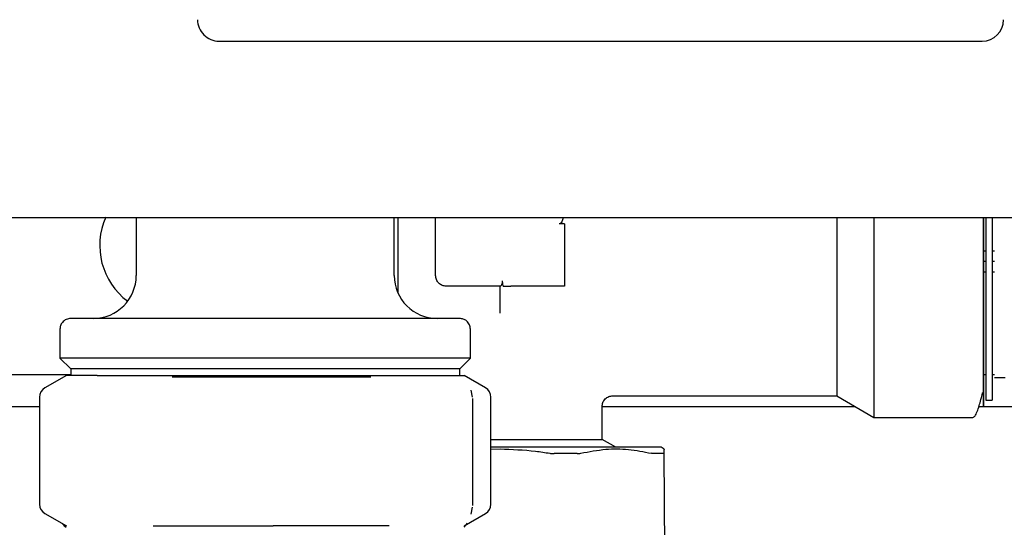
# Model space of a CAD drawing. Units: inches. Extents: x 0.4 to 16.6, y 0.2 to 10.8.
# Drawn here: x 9.7 to 10, y 6.8 to 7 of the extents above; entities that cross this region are included whole.
import ezdxf
from ezdxf.lldxf.tags import DXFTag

# ---------------------------------------------------------------- set-up
doc = ezdxf.new("R2010")
doc.units = ezdxf.units.IN
doc.header["$MEASUREMENT"] = 0
doc.layers.add('ELECTRONICS', color=7, linetype='HIDDEN')
tags = doc.linetypes.add('HIDDEN', pattern=[0.07500000000000001, 0.05, -0.025]).pattern_tags.tags
tags[6:7] = [DXFTag(74, 4), DXFTag(75, 0), DXFTag(340, '0'), DXFTag(46, 1.0), DXFTag(50, 0.0), DXFTag(44, 0.0), DXFTag(45, 0.0)]
tags[4:5] = [DXFTag(74, 4), DXFTag(75, 0), DXFTag(340, '0'), DXFTag(46, 1.0), DXFTag(50, 0.0), DXFTag(44, 0.0), DXFTag(45, 0.0)]

msp = doc.modelspace()

# ---------------------------------------------------------------- linework, layer by layer
at = {"color": 7, "linetype": 'Continuous', "lineweight": 25}
for p, q in [((9.759753625957117, 6.968453749475774), (10.0392813408291, 6.968453749475774)), ((9.679457956206214, 6.903886783358877), (9.706775656629807, 6.903886783358877)), ((9.729438797489937, 6.903886783358877), (9.729438797489937, 6.882626932954484)), ((9.738271783450529, 6.903886783358877), (10.05997588576395, 6.903886783358877)), ((9.823926943288146, 6.882626932954484), (9.823926943288146, 6.903886783358877)), ((9.825304890036655, 6.903886783358877), (9.825304890036655, 6.876184820707647)), ((9.839084357521738, 6.882626932954484), (9.839084357521738, 6.903886783358877)), ((9.886328547752822, 6.901524655979707), (9.884359951827541, 6.901524655979707)), ((9.886328547752822, 6.901524655979707), (9.886328547752822, 6.887745071162647)), ((9.999691654172542, 6.903886783358877), (9.999691654172542, 6.887745071162647)), ((10.04065928757761, 6.903886783358877), (10.04065928757761, 6.887745071162647)), ((10.04302141495678, 6.903886783358877), (10.04302141495678, 6.887745071162647)), ((10.03987175534192, 6.891682145681227), (10.04065928757761, 6.891682145681227)), ((10.04302141495678, 6.891682145681227), (10.04380894719247, 6.891682145681227)), ((9.886328547752822, 6.887745071162647), (9.886328547752822, 6.878689975767882)), ((9.986053454388855, 6.887745071162647), (9.986053454388855, 6.838532519670242)), ((9.999691654172542, 6.887745071162647), (9.999691654172542, 6.830658487965061)), ((10.04065928757761, 6.887745071162647), (10.04065928757761, 6.836957689862809)), ((10.04302141495678, 6.887745071162647), (10.04302141495678, 6.836957689862809)), ((10.04065928757761, 6.883808113976046), (10.03987175534192, 6.883808113976046)), ((10.04380894719247, 6.883808113976046), (10.04302141495678, 6.883808113976046)), ((9.86390499879157, 6.878689975767882), (9.863599700985064, 6.880658454361183)), ((9.862809822109813, 6.878689975767882), (9.84302131470834, 6.878689975767882)), ((9.862706569969257, 6.868863891946308), (9.862706569969257, 6.878689975767882)), ((9.886328547752822, 6.878689975767882), (9.866643527155857, 6.878689975767882)), ((9.701486096401926, 6.862941912357521), (9.701486096401926, 6.852311987155324)), ((9.851879644376158, 6.852311987155324), (9.851879644376158, 6.862941912357521)), ((9.701486096401926, 6.852311987155324), (9.705423053588525, 6.848375029968722)), ((9.851879644376158, 6.852311987155324), (9.701486096401926, 6.852311987155324)), ((9.847942687189558, 6.848375029968722), (9.851879644376158, 6.852311987155324)), ((9.705423053588525, 6.848375029968722), (9.705423053588525, 6.845981340287497)), ((9.847942687189558, 6.848375029968722), (9.705423053588525, 6.848375029968722)), ((9.847942687189558, 6.845981340287497), (9.847942687189558, 6.848375029968722)), ((9.578257717280009, 6.846406551375423), (9.705423053588525, 6.846406551375423)), ((9.703848223781094, 6.845981340287497), (9.695974074743935, 6.841435312803594)), ((9.715089331256195, 6.845981340287497), (9.703848223781094, 6.845981340287497)), ((9.715089331256195, 6.845981340287497), (9.779551050588912, 6.845981340287497)), ((9.742596874820038, 6.845481271397668), (9.815382828657155, 6.845481271397668)), ((9.779551050588912, 6.845981340287497), (9.841144707053736, 6.845981340287497)), ((9.841144707053736, 6.845981340287497), (9.84951751699699, 6.845981340287497)), ((9.857391431370193, 6.841435312803594), (9.84951751699699, 6.845981340287497)), ((10.03987175534192, 6.846406551375423), (10.04065928757761, 6.846406551375423)), ((10.04302141495678, 6.846406551375423), (10.04380894719247, 6.846406551375423)), ((10.04380894719247, 6.84522537035386), (10.04774590437908, 6.84522537035386)), ((9.852653096774505, 6.838087010150138), (9.852156782507969, 6.840640388653292)), ((9.694005713482614, 6.838025762857672), (9.694005713482614, 6.798818813113035)), ((9.852693928302813, 6.837525693967845), (9.8526913469993, 6.837525693967845)), ((9.852693928302813, 6.798318861555185), (9.852693928302813, 6.837525693967845)), ((9.85936002729547, 6.798818813113035), (9.85936002729547, 6.838025762857672)), ((9.904036289858139, 6.838532519670242), (9.986053454388855, 6.838532519670242)), ((9.986053454388855, 6.838532519670242), (9.999691654172542, 6.830658487965061)), ((10.04065928757761, 6.836957689862809), (10.04302141495678, 6.836957689862809)), ((9.576289121354732, 6.834595445151662), (9.694005713482614, 6.834595445151662)), ((9.900108015237903, 6.822566922772846), (9.900108015237903, 6.83460225040638)), ((9.900108015237903, 6.834595445151662), (9.992872554280698, 6.834595445151662)), ((10.0381317221096, 6.834595445151662), (10.22195854785975, 6.834595445151662)), ((9.999691654172542, 6.830658487965061), (10.03593479815532, 6.830658487965061)), ((9.85936002729547, 6.822566922772846), (9.900108015237903, 6.822566922772846)), ((9.905118325358373, 6.819674220189594), (9.900108015237903, 6.822566922772846)), ((9.862706569969257, 6.819674220189594), (9.85936002729547, 6.819674220189594)), ((9.85936002729547, 6.818994046713682), (9.862706569969257, 6.81907922972964)), ((9.922864552352445, 6.819037459545506), (9.921761631760145, 6.819674220189594)), ((9.92317219679851, 6.775545428635826), (9.922805886363493, 6.817504986582097)), ((9.852153027884675, 6.795185393753273), (9.852653096774505, 6.797757545372891)), ((9.852693928302813, 6.798318861555185), (9.8526913469993, 6.798318861555185)), ((9.695974074743935, 6.795409263167114), (9.703848223781094, 6.790863235683211)), ((9.84951751699699, 6.790863235683211), (9.857391431370193, 6.795409263167114)), ((9.735685786657518, 6.790863235683211), (9.779551050588912, 6.790863235683211)), ((9.82206300748716, 6.790863235683211), (9.779551050588912, 6.790863235683211)), ((9.849564919116062, 6.790390622476213), (9.850836093764679, 6.79192649806698))]:
    msp.add_line(p, q, dxfattribs=at)
for centre, radius, start, end in [((9.759753715082342, 6.976327776471559), 0.007874015748031482, 180, 270.0000000000008), ((10.03928127413746, 6.976327776471559), 0.007874015748031482, 270.0000000000008, 0), ((9.741643478861869, 6.893650611117224), 0.02559055118110258, 156.1576292161978, 233.1301023850665), ((9.713690722956358, 6.88262698906998), 0.01574803149606296, 270.0000000000008, 0), ((9.839674974924861, 6.88262698906998), 0.01574803149606296, 180, 269.9999999782984), ((9.697942691460295, 6.838025705833116), 0.003937007874016629, 119.9999999999971, 180), ((9.855423006420924, 6.838025705833116), 0.003937007874015199, 0, 60.00000000000291), ((9.697942691460295, 6.798818823487947), 0.003937007874016629, 180, 239.9999999999973), ((9.855423006420924, 6.798818823487947), 0.003937007874014853, 300.0000000000043, 0)]:
    msp.add_arc(centre, radius, start, end, dxfattribs=at)
for points, knots in [([(9.706775656629807, 6.903886783358877), (9.711747345073501, 6.903886783358877), (9.721690514712751, 6.903886783358877), (9.732744770673538, 6.903886783358877), (9.738271783450529, 6.903886783358877)], [0, 0, 0, 0, 0.5000104216332608, 1, 1, 1, 1]), ([(9.885831060166506, 6.903886783358877), (9.88581091769193, 6.903706099377954), (9.885763771820296, 6.903283186903127), (9.885473392315223, 6.902640263843607), (9.88518434020855, 6.902086242991123), (9.884860541061027, 6.901728163765664), (9.884614379872753, 6.901554410813448), (9.88443107462212, 6.901532973643454), (9.884359951827541, 6.901524655979707)], [0, 0, 0, 0, 0.1902244636468661, 0.4452431160882036, 0.7124023548894103, 0.8208973055670872, 0.9305078054201632, 1, 1, 1, 1]), ([(9.986053454388855, 6.903886783358877), (9.986053454388855, 6.901612462263619), (9.986053454388855, 6.896388196735934), (9.986053454388855, 6.890864239900434), (9.986053454388855, 6.887745071162647)], [0, 0, 0, 0, 0.4353379596051515, 1, 1, 1, 1]), ([(10.03987175534192, 6.903886783358877), (10.03987175534192, 6.90317691907843), (10.03987175534192, 6.900140246463431), (10.03987175534192, 6.894676518525134), (10.03987175534192, 6.889958631116381), (10.03987175534192, 6.887745071162647)], [0, 0, 0, 0, 0.1393715013068073, 0.5962063918235746, 1, 1, 1, 1]), ([(10.03987175534192, 6.887745071162647), (10.03987175534192, 6.890096801946487), (10.03987175534192, 6.89510920008805), (10.03987175534192, 6.900571260148028), (10.03987175534192, 6.903468333793034), (10.03987175534192, 6.903886783358877)], [0, 0, 0, 0, 0.4305952515079785, 0.9177559154540568, 1, 1, 1, 1]), ([(10.03987175534192, 6.887745071162647), (10.03987175534192, 6.885526247358952), (10.03987175534192, 6.880797096623771), (10.03987175534192, 6.873379808022274), (10.03987175534192, 6.865417618374758), (10.03987175534192, 6.858775277408826), (10.03987175534192, 6.853659050129004), (10.03987175534192, 6.848585119440293), (10.03987175534192, 6.843112037978122), (10.03987175534192, 6.838773614659363), (10.03987175534192, 6.837199455698077), (10.03987175534192, 6.838866606020177), (10.03987175534192, 6.841961192130683), (10.03987175534192, 6.845112597051216), (10.03987175534192, 6.845898973239008)], [0, 0, 0, 0, 0.06225385031957304, 0.1326864447354877, 0.2120500593711253, 0.3007811153324135, 0.3498446966928611, 0.3988894441201971, 0.5051563745905887, 0.6177729329600793, 0.7338557222394763, 0.849938239114849, 0.9625547974843396, 1, 1, 1, 1]), ([(10.04065928757761, 6.887745071162647), (10.04054772631944, 6.887745071162647), (10.0403155042654, 6.887745071162647), (10.04005117547381, 6.887745071162647), (10.03989770654418, 6.887745071162647), (10.03988017909256, 6.887745071162647), (10.03987175534192, 6.887745071162647)], [0, 0, 0, 0, 0.2702278842117806, 0.5624970115859252, 0.7897346313502503, 0.9999999999999999, 0.9999999999999999, 0.9999999999999999, 0.9999999999999999]), ([(10.03987175534192, 6.840500998263543), (10.03987175534192, 6.838892684406908), (10.03987175534192, 6.835491699325155), (10.03987175534192, 6.834086327359335), (10.03987175534192, 6.835669859537394), (10.03987175534192, 6.840306882385359), (10.03987175534192, 6.847173858087761), (10.03987175534192, 6.855363118982911), (10.03987175534192, 6.8640104703714), (10.03987175534192, 6.872475023598374), (10.03987175534192, 6.880359379740791), (10.03987175534192, 6.885386480744019), (10.03987175534192, 6.887745071162647)], [0, 0, 0, 0, 0.1091722138285627, 0.2308585908413209, 0.3525452364869114, 0.4705989651828696, 0.5819956715557567, 0.6846985515339019, 0.7777128485404504, 0.8609070664899646, 0.9347410644693946, 0.9999999999999999, 0.9999999999999999, 0.9999999999999999, 0.9999999999999999]), ([(10.04380894719247, 6.887745071162647), (10.04379499412765, 6.887745071162647), (10.04376596274805, 6.887745071162647), (10.04355312558801, 6.887745071162647), (10.04328820731306, 6.887745071162646), (10.0431080046978, 6.887745071162647), (10.04302141495678, 6.887745071162647)], [0, 0, 0, 0, 0.2702919403613447, 0.5623816718082794, 0.7897186028532156, 1, 1, 1, 1]), ([(9.84302131470834, 6.878689975767882), (9.84250544850776, 6.878749149394702), (9.84147367463755, 6.878867501405145), (9.840172352233575, 6.879777970479718), (9.839261883158997, 6.881079292883697), (9.839143531148556, 6.882111066753904), (9.839084357521738, 6.882626932954484)], [0, 0, 0, 0, 0.2499899520014429, 0.4999999999999999, 0.750010047998557, 1, 1, 1, 1]), ([(9.862809822109813, 6.878689975767882), (9.862872474118934, 6.878712927505844), (9.862997547252673, 6.878758746400273), (9.863274284607478, 6.879099396373516), (9.86350789485197, 6.879574443118629), (9.863633055401195, 6.880133395727517), (9.863610460899535, 6.880489073911865), (9.863599700985064, 6.880658454361183)], [0, 0, 0, 0, 0.2170985898246745, 0.433397130285084, 0.6687183857781469, 0.8422376430812589, 1, 1, 1, 1]), ([(9.863904998791574, 6.878689975767882), (9.864248471165878, 6.878689975767881), (9.86493554822873, 6.878689975767881), (9.865943389750125, 6.878689975767883), (9.866512514177215, 6.878689975767882), (9.866643527155857, 6.878689975767882)], [0, 0, 0, 0, 0.4348694459976762, 0.8699064146993691, 1, 1, 1, 1]), ([(9.705423053588525, 6.866878986876101), (9.704865170556603, 6.86680957851734), (9.703704155280278, 6.866665132172469), (9.702383725471158, 6.865600091567038), (9.701614743892884, 6.864275800871289), (9.701527850366347, 6.863374840610781), (9.701486096401926, 6.862941912357521)], [0, 0, 0, 0, 0.2702492318861123, 0.5624180494503161, 0.789733689915803, 0.9999999999999999, 0.9999999999999999, 0.9999999999999999, 0.9999999999999999]), ([(9.847942687189558, 6.866878986876101), (9.847819899598623, 6.866878986876101), (9.84755819307755, 6.866878986876101), (9.845236559747098, 6.866878986876101), (9.840881235358372, 6.866878986876101), (9.835116927836827, 6.866878986876101), (9.829036477165733, 6.866878986876101), (9.821585729590877, 6.866878986876101), (9.81023920123534, 6.866878986876101), (9.794229950161295, 6.866878986876101), (9.776682641794244, 6.866878986876101), (9.759136067496085, 6.8668789868761), (9.743124990591348, 6.866878986876101), (9.729769430159905, 6.866878986876101), (9.719578667151163, 6.866878986876101), (9.712485727675327, 6.8668789868761), (9.70812890498945, 6.866878986876101), (9.70580760441118, 6.8668789868761), (9.705545859289916, 6.866878986876101), (9.705423053588525, 6.866878986876101)], [0, 0, 0, 0, 0.04241973980523685, 0.0904124141935739, 0.1444901666823192, 0.2049511808775333, 0.2376108209484506, 0.2718014095814624, 0.344210978656957, 0.4209480119636671, 0.5000463446778457, 0.5791446773920244, 0.6558807314878038, 0.7282903005632985, 0.7950493666514457, 0.8555098333176808, 0.9095875858064261, 0.957580260194763, 1, 1, 1, 1]), ([(9.851879644376158, 6.862941912357521), (9.85181029300888, 6.863499834480592), (9.85166596634732, 6.864660922438802), (9.85060081983663, 6.865981410466372), (9.849276409458877, 6.866749980646865), (9.848375564814074, 6.866837116157328), (9.847942687189558, 6.866878986876101)], [0, 0, 0, 0, 0.270265195905281, 0.5624470719327553, 0.7897452427633093, 1, 1, 1, 1]), ([(10.03593479815532, 6.830658487965061), (10.03619509089378, 6.830765515583107), (10.03669752917588, 6.830972109024265), (10.03747918872826, 6.83255213036755), (10.03818130473908, 6.834638807374443), (10.03876873756554, 6.836797251186978), (10.03912696283455, 6.838306160671292), (10.03937083877524, 6.83916171670967), (10.03943867571916, 6.839377351519114), (10.03948857712554, 6.839506528063897), (10.0395121976539, 6.839562333685347), (10.03952915167265, 6.839597537070524), (10.03954521957963, 6.839628210351025), (10.03956703957611, 6.839663883220817), (10.03959276791359, 6.839693923669018), (10.03961102495026, 6.839706461207009), (10.03961873683462, 6.839705519582429), (10.03961996091734, 6.839705370121373)], [0, 0, 0, 0, 0.2590213277001697, 0.4999841012944758, 0.7061325723504066, 0.8632256238447591, 0.9596495071433571, 0.9733306957572889, 0.9828546786657644, 0.9862768227180093, 0.9877467087730849, 0.9891305202871528, 0.9904889195055742, 0.9918981601377286, 0.995126794440323, 0.9992264916827597, 0.9999999999999999, 0.9999999999999999, 0.9999999999999999, 0.9999999999999999]), ([(9.900108015237903, 6.834595445151662), (9.900160592620042, 6.835090745813893), (9.900241471909828, 6.835852662139201), (9.900732510059862, 6.83676922103097), (9.90124056745559, 6.837400014144659), (9.901871416588834, 6.837907993080332), (9.902787914811654, 6.838399034258188), (9.90354975096088, 6.838479932708074), (9.904044972424504, 6.838532519670242)], [0, 0, 0, 0, 0.239473102085074, 0.3683792085576195, 0.5000113142843818, 0.631658202358596, 0.7605643098862017, 0.9999999999999999, 0.9999999999999999, 0.9999999999999999, 0.9999999999999999]), ([(9.921761631760145, 6.819674220189594), (9.921503844441325, 6.819674220189594), (9.921200573810122, 6.819674220189594), (9.918889029309273, 6.819674220189593), (9.91671969923512, 6.819674220189595), (9.912124384019139, 6.819674220189591), (9.908574529492924, 6.819674220189594), (9.901980993246589, 6.819674220189593), (9.897305061287422, 6.819674220189593), (9.889160021164807, 6.819674220189594), (9.883677151219217, 6.819674220189594), (9.874536854284873, 6.819674220189594), (9.868621250352973, 6.819674220189593), (9.863477904833458, 6.819674220189594), (9.862706569969257, 6.819674220189593)], [0, 0, 0, 0, 0.1416711516997418, 0.1666672348206264, 0.3083381033264828, 0.3333341692014718, 0.4750068700754611, 0.499999998081407, 0.6416726312721648, 0.6666684113416724, 0.808338576005819, 0.8333351848799405, 0.9750056880196488, 1, 1, 1, 1]), ([(9.862706569969257, 6.81907922972964), (9.867065679530326, 6.818936590138666), (9.873185893490811, 6.81873632336313), (9.879227517157178, 6.817780223619861), (9.880966007034681, 6.817505103914076)], [0, 0, 0, 0, 0.7122479032942511, 1, 1, 1, 1]), ([(9.89229182819783, 6.817505103914076), (9.895340687294931, 6.818092804872623), (9.901129889789138, 6.819208737012056), (9.909810733326205, 6.819133821264959), (9.915335343592888, 6.818050241799612), (9.91811471922292, 6.817505103914076)], [0, 0, 0, 0, 0.3560243146445647, 0.676022336452335, 1, 1, 1, 1]), ([(9.922805886363493, 6.817504986582097), (9.922800195721713, 6.818164532776438), (9.922792204092241, 6.819090763773067), (9.92279335303016, 6.818954266034123), (9.92279368383779, 6.818914964960574)], [0, 0, 0, 0, 0.7120752779169307, 1, 1, 1, 1]), ([(9.880966007034681, 6.817505103914076), (9.881102025002688, 6.817483719442913), (9.881374052450239, 6.817440951835126), (9.881781161199493, 6.817398573494892), (9.88218511362958, 6.817370806400991), (9.882447524214438, 6.817367416250611), (9.882579321730866, 6.817365713524326)], [0, 0, 0, 0, 0.2504502014480703, 0.500884773078013, 0.7493159532590967, 1, 1, 1, 1]), ([(9.890967384831246, 6.817365713524326), (9.889988820815917, 6.817365713524326), (9.888521074217017, 6.817365713524326), (9.88676760139102, 6.817365713524326), (9.885759016680321, 6.817365713524326), (9.88485291124752, 6.817365713524326), (9.883794922828313, 6.817365713524326), (9.882984569792809, 6.817365713524326), (9.882579321730866, 6.817365713524326)], [0, 0, 0, 0, 0.3588149080323997, 0.5381859057247629, 0.627867975970973, 0.7175404550331808, 0.8587452898190936, 1, 1, 1, 1]), ([(9.890967384831246, 6.817365713524326), (9.891088871813139, 6.817367527941425), (9.891331820358804, 6.817371156396002), (9.8917902615925, 6.817406126363883), (9.89209136498653, 6.817465545144917), (9.89229182819783, 6.817505103914076)], [0, 0, 0, 0, 0.2505477938144965, 0.5010431667465172, 1, 1, 1, 1]), ([(9.919071913498666, 6.817365713524326), (9.919006477131791, 6.81736754476505), (9.918875624542979, 6.81737120668274), (9.918571735766594, 6.817406420377624), (9.918296635964806, 6.817465822650241), (9.91811471922292, 6.817505103914076)], [0, 0, 0, 0, 0.2530785520080974, 0.5060791924289897, 1, 1, 1, 1]), ([(9.922546348028368, 6.817365713524326), (9.922371137708739, 6.817365713524326), (9.921845420376904, 6.817365713524326), (9.920991444628166, 6.817365713524326), (9.919994666450194, 6.817365713524326), (9.919379614774465, 6.817365713524326), (9.919071913498666, 6.817365713524326)], [0, 0, 0, 0, 0.179369712336769, 0.5381975604033845, 0.768967055225844, 1, 1, 1, 1]), ([(9.922546348028368, 6.817365713524326), (9.92258646002983, 6.817367480024454), (9.922666691495843, 6.817371013353376), (9.922776588700343, 6.817406011404194), (9.92279417784396, 6.817465432137163), (9.922805886363493, 6.817504986582097)], [0, 0, 0, 0, 0.2505267326092673, 0.501100077288071, 1, 1, 1, 1]), ([(9.702405509780784, 6.791696175394354), (9.702435663481578, 6.791648172650608), (9.702710408141277, 6.791210796900774), (9.703287270734476, 6.790776899176262), (9.703800821662021, 6.790390622476213)], [0, 0, 0, 0, 0.1097517266667963, 1, 1, 1, 1])]:
    msp.add_open_spline(points, degree=3, knots=knots, dxfattribs=at)
at = {"layer": 'ELECTRONICS'}
msp.add_open_spline([(7.446009616643944, 7.225343896093007), (7.727252120749581, 6.015427372386589), (9.89909427478373, 6.20115521294144), (9.497291710789344, 7.738574751024485)], degree=3, dxfattribs=at)

doc.saveas('drawing.dxf')
